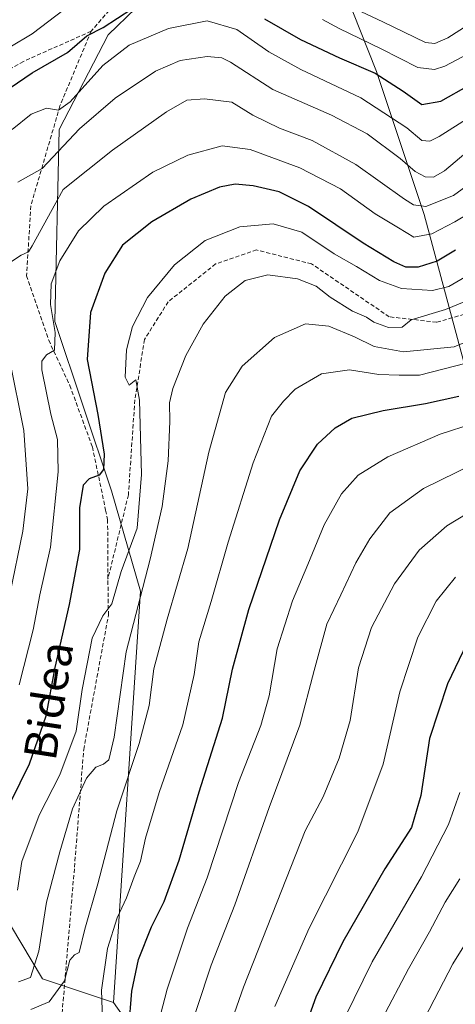
# Model space of a CAD drawing. Units: metres. Extents: x 599771 to 603197, y 4787001 to 4789365.
# Drawn here: x 601944 to 602051, y 4787674 to 4787915 of the extents above; entities that cross this region are included whole.
import ezdxf
from ezdxf.enums import TextEntityAlignment as Align

# ---------------------------------------------------------------- set-up
doc = ezdxf.new("R2010")
doc.units = ezdxf.units.M
doc.header["$MEASUREMENT"] = 0
doc.linetypes.add('TRAZOSX2', pattern=[1.5, 1, -0.5])
for name, color, linetype, lineweight in [('Arbolado forestal CxS', 92, 'Continuous', 0), ('Curva de nivel maestra', 36, 'Continuous', 30), ('Curva de nivel normal', 36, 'Continuous', 0), ('Pastizal CxS', 92, 'Continuous', 0), ('Senda', 19, 'TRAZOSX2', 0), ('Texto cartográfico', 19, 'Continuous', 0)]:
    doc.layers.add(name, color=color, linetype=linetype, lineweight=lineweight)
doc.styles.add('Arial', font='txt', dxfattribs={"height": 0.2})

# ---------------------------------------------------------------- blocks, each defined once
blk = doc.blocks.new('*U152')
at = {"layer": 'Arbolado forestal CxS', "color": 92, "linetype": 'Continuous', "lineweight": 0}
blk.add_polyline3d([(601898.7811, 4787668.5429, 294.2564), (601890.2635, 4787678.1255, 296.4199), (601933.4533, 4787702.0293, 276.1483), (601939.2145, 4787697.6971, 280.2529), (601949.6645, 4787680.2811, 289.2381), (601967.0809, 4787674.4765, 299.4522), (602033.0003, 4787581.4705, 361.9489)], dxfattribs=at)
blk = doc.blocks.new('*U174')
at = {"layer": 'Curva de nivel normal', "color": 36, "linetype": 'Continuous', "lineweight": 0}
for points in [[(601941.64, 4787774.5, 265), (601944.86, 4787790, 265), (601946.05, 4787800.43, 265), (601945.05, 4787814.7, 265), (601941.53, 4787832.2, 265)], [(601941.1, 4787855.48, 265), (601944.47, 4787857.66, 265), (601946.2, 4787858.48, 265), (601947.14, 4787859.96, 265), (601954.77, 4787873.81, 265), (601966.88, 4787883.44, 265), (601980.12, 4787892.84, 265), (601985.1, 4787895.66, 265), (601989.44, 4787895.99, 265), (601996.12, 4787895.2, 265), (602001.33, 4787891.98, 265), (602007.83, 4787888.8, 265), (602015.87, 4787885.84, 265), (602026.63, 4787879.94, 265), (602038.56, 4787871.43, 265), (602040.77, 4787870.01, 265), (602043.74, 4787869.63, 265), (602050.53, 4787872.34, 265), (602058.06, 4787877.76, 265)]]:
    blk.add_polyline3d(points, dxfattribs=at)
blk = doc.blocks.new('*U175')
at = {"layer": 'Curva de nivel normal', "color": 36, "linetype": 'Continuous', "lineweight": 0}
blk.add_polyline3d([(601943.64, 4787875.62, 260), (601949.58, 4787878.92, 260), (601958.72, 4787888.64, 260), (601967.51, 4787896.17, 260), (601977.44, 4787902.78, 260), (601983.44, 4787905.38, 260), (601990.1, 4787906.41, 260), (601993.72, 4787906.07, 260), (601995.81, 4787905.04, 260), (602006.22, 4787898.3, 260), (602020.62, 4787892, 260), (602029.39, 4787887.45, 260), (602037.49, 4787881.36, 260), (602041.13, 4787878.24, 260), (602043.6, 4787876.93, 260), (602045.69, 4787876.81, 260), (602048.39, 4787878.34, 260), (602053.63, 4787882.82, 260)], dxfattribs=at)
blk = doc.blocks.new('*U177')
at = {"layer": 'Curva de nivel normal', "color": 36, "linetype": 'Continuous', "lineweight": 0}
blk.add_polyline3d([(602056.82, 4787847.69, 285), (602048.59, 4787844.34, 285), (602040.18, 4787841.8, 285), (602038, 4787840.03, 285), (602034.62, 4787839.92, 285), (602030.99, 4787841.3, 285), (602029.18, 4787842.49, 285), (602025.8, 4787843.99, 285), (602020.3, 4787847.43, 285), (602016.88, 4787850.06, 285), (602012.25, 4787851.9, 285), (602004.99, 4787852.87, 285), (601999.43, 4787851.46, 285), (601994.53, 4787847.67, 285), (601989.1, 4787840.81, 285), (601984.84, 4787833.07, 285), (601981.7, 4787825.04, 285), (601980.82, 4787821.47, 285), (601980.96, 4787816.92, 285), (601980.54, 4787807.31, 285), (601979.01, 4787796.04, 285), (601976.09, 4787783.18, 285), (601970.2, 4787760.43, 285), (601967.24, 4787739.51, 285), (601965.93, 4787733.93, 285), (601964.63, 4787732.89, 285), (601962.77, 4787732.14, 285), (601960.44, 4787729.47, 285), (601957.01, 4787721.96, 285), (601953.96, 4787711.42, 285), (601950.62, 4787699.04, 285), (601948.75, 4787687.04, 285), (601946.71, 4787680.57, 285), (601943.8, 4787679.56, 285)], dxfattribs=at)
blk = doc.blocks.new('*U179')
at = {"layer": 'Curva de nivel normal', "color": 36, "linetype": 'Continuous', "lineweight": 0}
blk.add_polyline3d([(602056.56, 4787831.94, 295), (602042.25, 4787828.24, 295), (602037.2, 4787828.24, 295), (602032.21, 4787828.45, 295), (602025.03, 4787829.56, 295), (602018.15, 4787828.63, 295), (602011.73, 4787824.86, 295), (602008.8, 4787821.88, 295), (602005.91, 4787818.26, 295), (602001.35, 4787806.78, 295), (601995.25, 4787787.33, 295), (601991.1, 4787772.78, 295), (601988.01, 4787762.92, 295), (601986.93, 4787754.87, 295), (601984.14, 4787742.57, 295), (601978.33, 4787725.99, 295), (601974.94, 4787714.75, 295), (601973.7, 4787709.15, 295), (601972.2, 4787705.28, 295), (601970.32, 4787700.1, 295), (601967.98, 4787695.22, 295), (601965.6, 4787687.73, 295), (601964.14, 4787677.47, 295), (601964.44, 4787670.21, 295)], dxfattribs=at)
blk = doc.blocks.new('*U187')
at = {"layer": 'Curva de nivel normal', "color": 36, "linetype": 'Continuous', "lineweight": 0}
blk.add_polyline3d([(602058.23, 4787696.54, 340), (602050.38, 4787683.92, 340), (602040, 4787663.94, 340)], dxfattribs=at)
blk = doc.blocks.new('*U189')
at = {"layer": 'Curva de nivel normal', "color": 36, "linetype": 'Continuous', "lineweight": 0}
blk.add_polyline3d([(602055.76, 4787853.68, 280), (602049.43, 4787850, 280), (602045.43, 4787849.02, 280), (602037.77, 4787849.5, 280), (602032.37, 4787851.46, 280), (602026.75, 4787854.94, 280), (602021.29, 4787858.03, 280), (602013.32, 4787863.32, 280), (602006.29, 4787865.36, 280), (601998.08, 4787864.62, 280), (601989.63, 4787861.3, 280), (601982.06, 4787855.3, 280), (601975.43, 4787847.28, 280), (601971.8, 4787840.19, 280), (601970.26, 4787834.46, 280), (601969.93, 4787827.81, 280), (601970.92, 4787825.86, 280), (601972.56, 4787827.15, 280), (601973.49, 4787822.12, 280), (601974.01, 4787803.92, 280), (601972.93, 4787790.74, 280), (601968.99, 4787780.12, 280), (601966.67, 4787772.21, 280), (601964.5, 4787769.29, 280), (601961.85, 4787763.8, 280), (601959.42, 4787751.22, 280), (601957.92, 4787741.03, 280), (601953.94, 4787730.32, 280), (601948.83, 4787720.42, 280), (601944.63, 4787709.01, 280), (601943.5, 4787702, 280)], dxfattribs=at)
blk = doc.blocks.new('*U192')
at = {"layer": 'Curva de nivel normal', "color": 36, "linetype": 'Continuous', "lineweight": 0}
blk.add_polyline3d([(602101.52, 4787916.45, 255), (602095.73, 4787915.13, 255), (602086.42, 4787910.68, 255), (602074.38, 4787903.11, 255), (602060.24, 4787895.12, 255), (602047.05, 4787886.78, 255), (602044.77, 4787885.67, 255), (602042.76, 4787885.83, 255), (602039.1, 4787888.9, 255), (602027.8, 4787896.27, 255), (602013.1, 4787903.19, 255), (602005.26, 4787907.57, 255), (601997.38, 4787913.02, 255), (601990.13, 4787915.1, 255), (601980.64, 4787913.28, 255), (601970.97, 4787909.14, 255), (601964.47, 4787904.17, 255), (601956.44, 4787895.27, 255), (601953.6, 4787893.23, 255), (601950.64, 4787893.7, 255), (601946.89, 4787892.22, 255), (601942.26, 4787888.51, 255)], dxfattribs=at)
blk = doc.blocks.new('*U200')
at = {"layer": 'Curva de nivel normal', "color": 36, "linetype": 'Continuous', "lineweight": 0}
blk.add_polyline3d([(602052.15, 4787725.94, 330), (602049.36, 4787718.14, 330), (602042.75, 4787705.27, 330), (602030.6, 4787684.41, 330), (602023.98, 4787670.95, 330)], dxfattribs=at)
blk = doc.blocks.new('*U218')
at = {"layer": 'Curva de nivel normal', "color": 36, "linetype": 'Continuous', "lineweight": 0}
blk.add_polyline3d([(602033.07, 4787670.44, 335), (602039.55, 4787682.77, 335), (602044.71, 4787691.77, 335), (602048.48, 4787699.1, 335), (602052.09, 4787704.76, 335)], dxfattribs=at)
blk = doc.blocks.new('*U219')
at = {"layer": 'Curva de nivel normal', "color": 36, "linetype": 'Continuous', "lineweight": 0}
blk.add_polyline3d([(601993.48, 4787662.39, 315), (601998.99, 4787678.27, 315), (602014.14, 4787716.59, 315), (602018.54, 4787724.91, 315), (602022.52, 4787734.36, 315), (602025.17, 4787743.61, 315), (602027.28, 4787756.51, 315), (602030.45, 4787766.43, 315), (602036.05, 4787777.09, 315), (602042.16, 4787785.36, 315), (602048.97, 4787791.32, 315), (602058.91, 4787797.42, 315)], dxfattribs=at)
blk = doc.blocks.new('*U225')
at = {"layer": 'Curva de nivel normal', "color": 36, "linetype": 'Continuous', "lineweight": 0}
blk.add_polyline3d([(602006.68, 4787673.52, 320), (602015.12, 4787692.68, 320), (602027.06, 4787716.33, 320), (602033.3, 4787732.94, 320), (602037.38, 4787750.6, 320), (602041.81, 4787764.06, 320), (602046.35, 4787772.84, 320), (602051.03, 4787778.75, 320)], dxfattribs=at)
blk = doc.blocks.new('*U233')
at = {"layer": 'Curva de nivel normal', "color": 36, "linetype": 'Continuous', "lineweight": 0}
blk.add_polyline3d([(602056.9, 4787837.75, 290), (602050.76, 4787835.18, 290), (602038.29, 4787834.02, 290), (602031.07, 4787835.27, 290), (602026.24, 4787837.7, 290), (602020, 4787840.26, 290), (602014.24, 4787840.84, 290), (602006.59, 4787837.5, 290), (601998.72, 4787830.51, 290), (601994.58, 4787824, 290), (601990.5, 4787809.4, 290), (601985.36, 4787785.76, 290), (601980.24, 4787768.43, 290), (601977.01, 4787756.31, 290), (601975.84, 4787747.3, 290), (601973.43, 4787737.98, 290), (601967.96, 4787721.47, 290), (601963.23, 4787703.6, 290), (601960.06, 4787692.44, 290), (601958.7, 4787686.72, 290), (601957.5, 4787686.2, 290), (601956.42, 4787684.89, 290), (601955.11, 4787679.78, 290), (601951.29, 4787674.65, 290), (601946.77, 4787672.75, 290)], dxfattribs=at)
blk = doc.blocks.new('*U240')
at = {"layer": 'Curva de nivel normal', "color": 36, "linetype": 'Continuous', "lineweight": 0}
blk.add_polyline3d([(602081.84, 4787884.28, 270), (602050.89, 4787865.88, 270), (602045.28, 4787862.96, 270), (602040.79, 4787862.08, 270), (602037.09, 4787864.4, 270), (602031.36, 4787867.8, 270), (602022.83, 4787873.98, 270), (602012.87, 4787879.08, 270), (602000.63, 4787883.57, 270), (601993.77, 4787884.51, 270), (601985.36, 4787882.22, 270), (601976.78, 4787878, 270), (601964.69, 4787869.74, 270), (601958.52, 4787863.62, 270), (601953.89, 4787856.31, 270), (601951.79, 4787850.69, 270), (601951.65, 4787845.63, 270), (601952.82, 4787838.76, 270), (601952.61, 4787834.44, 270), (601950.62, 4787833.26, 270), (601949.5, 4787831.69, 270), (601949.48, 4787829.58, 270), (601951.7, 4787818.71, 270), (601953.38, 4787812.51, 270), (601953.5, 4787804.56, 270), (601951.64, 4787786.09, 270), (601949.05, 4787774.43, 270), (601947.37, 4787765.82, 270), (601943.96, 4787752.33, 270)], dxfattribs=at)
blk = doc.blocks.new('*U241')
at = {"layer": 'Curva de nivel normal', "color": 36, "linetype": 'Continuous', "lineweight": 0}
blk.add_polyline3d([(601984.11, 4787662.63, 310), (601991.07, 4787683.62, 310), (601996.89, 4787698.43, 310), (602005.35, 4787722.3, 310), (602012.88, 4787742.43, 310), (602016.34, 4787755.88, 310), (602019.48, 4787767.23, 310), (602022.9, 4787774.42, 310), (602026.58, 4787782.28, 310), (602030, 4787788.17, 310), (602034.94, 4787794.54, 310), (602043.22, 4787800.52, 310), (602059.37, 4787808.38, 310)], dxfattribs=at)
blk = doc.blocks.new('*U248')
at = {"layer": 'Curva de nivel normal', "color": 36, "linetype": 'Continuous', "lineweight": 0}
blk.add_polyline3d([(601976.51, 4787663.31, 305), (601980.28, 4787677.72, 305), (601985.27, 4787692.7, 305), (601990.13, 4787705.08, 305), (601997.78, 4787728.45, 305), (602003.26, 4787742.42, 305), (602005.28, 4787749.65, 305), (602007.24, 4787761.18, 305), (602011.02, 4787772.94, 305), (602014.83, 4787781.85, 305), (602018.84, 4787791.57, 305), (602023.05, 4787799.14, 305), (602027.14, 4787803.75, 305), (602034.42, 4787808.24, 305), (602047.26, 4787813.83, 305), (602055.43, 4787816.44, 305)], dxfattribs=at)
blk = doc.blocks.new('*U252')
at = {"layer": 'Curva de nivel normal', "color": 36, "linetype": 'Continuous', "lineweight": 0}
blk.add_polyline3d([(602064.69, 4787922.06, 240), (602055.09, 4787914.73, 240), (602049.17, 4787910.99, 240), (602045.96, 4787909.59, 240), (602043.72, 4787909.84, 240), (602033.18, 4787914.89, 240), (602022.72, 4787919.76, 240)], dxfattribs=at)
blk = doc.blocks.new('*U259')
at = {"layer": 'Curva de nivel maestra', "color": 36, "linetype": 'Continuous', "lineweight": 30}
blk.add_polyline3d([(601970.89, 4787668.1, 300), (601971.57, 4787677.24, 300), (601973.21, 4787685.02, 300), (601976.47, 4787693.01, 300), (601979.53, 4787699.21, 300), (601983.22, 4787709.38, 300), (601988.14, 4787726.16, 300), (601993.88, 4787744.18, 300), (601996.35, 4787756.21, 300), (602000.36, 4787770.82, 300), (602007.87, 4787792.78, 300), (602012.82, 4787804.78, 300), (602017.14, 4787811.34, 300), (602021.52, 4787815.4, 300), (602025.6, 4787817.69, 300), (602033.28, 4787819.65, 300), (602043.67, 4787821.34, 300), (602051.84, 4787823.09, 300)], dxfattribs=at)
blk = doc.blocks.new('*U260')
at = {"layer": 'Curva de nivel maestra', "color": 36, "linetype": 'Continuous', "lineweight": 30}
blk.add_polyline3d([(602054.81, 4787764.55, 325), (602049.09, 4787752.57, 325), (602044.7, 4787739.17, 325), (602042.55, 4787725.25, 325), (602040.27, 4787717.34, 325), (602033.74, 4787707.24, 325), (602023.4, 4787689.39, 325), (602016.81, 4787675.77, 325), (602012.1, 4787662.77, 325)], dxfattribs=at)
blk = doc.blocks.new('*U264')
at = {"layer": 'Curva de nivel maestra', "color": 36, "linetype": 'Continuous', "lineweight": 30}
blk.add_polyline3d([(602051.09, 4787858.9, 275), (602046.54, 4787856.26, 275), (602041.88, 4787854.72, 275), (602038.86, 4787854.73, 275), (602035.92, 4787856.04, 275), (602028.42, 4787860.67, 275), (602014.94, 4787869.66, 275), (602007.76, 4787873.2, 275), (602001.35, 4787874.68, 275), (601996.94, 4787875.06, 275), (601993.1, 4787874.37, 275), (601986.12, 4787871.46, 275), (601976.5, 4787865.89, 275), (601969.32, 4787860.13, 275), (601964.94, 4787853.3, 275), (601961.48, 4787843.62, 275), (601960.66, 4787832.1, 275), (601963.29, 4787818.59, 275), (601964.77, 4787808.93, 275), (601964.68, 4787805.12, 275), (601963.56, 4787803.78, 275), (601961.13, 4787802.82, 275), (601959.68, 4787801.32, 275), (601958.76, 4787795.74, 275), (601958.72, 4787785.54, 275), (601956.22, 4787772.09, 275), (601952.7, 4787756.58, 275), (601950.45, 4787744.71, 275), (601946.39, 4787732.92, 275), (601939.54, 4787718.97, 275)], dxfattribs=at)

msp = doc.modelspace()

# ---------------------------------------------------------------- linework, layer by layer
at = {"layer": 'Arbolado forestal CxS', "color": 92, "linetype": 'Continuous', "lineweight": 0}
for points in [[(602016.06, 4787938.22, 232.18), (602025.86, 4787917.34, 241.6), (602031.7, 4787902.72, 250.26), (602043.39, 4787867.66, 269.15), (602053.62, 4787829.67, 298.11), (602066.77, 4787800.44, 317.56), (602087.23, 4787790.22, 327.3), (602103.3, 4787832.59, 308.38), (602106.23, 4787845.74, 301.28), (602116.45, 4787850.12, 300.83), (602136.91, 4787841.36, 305.67), (602151.52, 4787822.36, 318.38), (602163.21, 4787806.29, 331.9), (602183.67, 4787812.13, 330.34), (602192.44, 4787845.74, 311.11), (602185.13, 4787867.66, 297.98), (602179.28, 4787904.18, 277.4), (602192.43, 4787936.33, 262.49), (602209.97, 4787959.71, 251.5), (602239.19, 4787975.78, 247.3), (602256.73, 4787991.85, 242.89), (602268.41, 4788009.39, 233.43), (602274.36, 4788012.59, 230.13)], [(602016.06, 4787938.22, 232.18), (602008.8, 4787939.72, 235.14), (601986.18, 4787931.4, 246.35), (601965.8, 4787911.72, 254.53), (601953.8, 4787888.48, 260.42), (601952.68, 4787841.42, 272.64), (601966.65, 4787799.92, 276.3), (601973.75, 4787775.35, 287.39), (601967.08, 4787674.48, 299.45)], [(602192.43, 4787936.33, 262.49), (602179.28, 4787904.18, 277.4), (602185.13, 4787867.66, 297.98), (602192.44, 4787845.74, 311.11), (602183.67, 4787812.13, 330.34), (602163.21, 4787806.29, 331.9), (602151.52, 4787822.36, 318.38), (602136.91, 4787841.36, 305.67), (602116.45, 4787850.12, 300.83), (602106.23, 4787845.74, 301.28), (602103.3, 4787832.59, 308.38), (602087.23, 4787790.22, 327.3), (602087.23, 4787790.22, 327.3), (602066.77, 4787800.44, 317.56), (602053.62, 4787829.67, 298.11), (602043.39, 4787867.66, 269.15), (602031.7, 4787902.72, 250.26), (602025.86, 4787917.34, 241.6)], [(601986.18, 4787931.4, 246.35), (601965.8, 4787911.72, 254.53), (601953.8, 4787888.48, 260.42), (601952.68, 4787841.42, 272.64), (601966.65, 4787799.92, 276.3), (601973.75, 4787775.35, 287.39), (601967.08, 4787674.48, 299.45), (601967.08, 4787674.48, 299.45), (601949.66, 4787680.28, 289.24), (601939.21, 4787697.7, 280.25)], [(601933.45, 4787702.03, 276.15), (601939.21, 4787697.7, 280.25), (601949.66, 4787680.28, 289.24), (601967.08, 4787674.48, 299.45)], [(601933.45, 4787702.03, 276.15), (601939.21, 4787697.7, 280.25), (601949.66, 4787680.28, 289.24), (601967.08, 4787674.48, 299.45)], [(601967.08, 4787674.48, 299.45), (602033, 4787581.47, 361.95), (602035.65, 4787578.39, 364.48), (602055.87, 4787554.77, 382.45)]]:
    msp.add_polyline3d(points, dxfattribs=at)
at = {"layer": 'Curva de nivel maestra', "color": 36, "linetype": 'Continuous', "lineweight": 30}
for points in [[(601938.03, 4787896.24, 250), (601947.1, 4787902.39, 250), (601955.77, 4787907.41, 250), (601960.56, 4787911.44, 250), (601964.59, 4787913.51, 250), (601971.6, 4787918.08, 250)], [(602004.18, 4787915.62, 250), (602013.02, 4787910.58, 250), (602022.58, 4787906.11, 250), (602031.33, 4787902.33, 250), (602038.24, 4787897.92, 250), (602042.76, 4787894.59, 250), (602047.43, 4787895.44, 250), (602054.43, 4787899.37, 250), (602061.06, 4787903.64, 250), (602069.95, 4787908.9, 250), (602083.06, 4787917.4, 250)]]:
    msp.add_polyline3d(points, dxfattribs=at)
at = {"layer": 'Curva de nivel normal', "color": 36, "linetype": 'Continuous', "lineweight": 0}
for points in [[(601960.8, 4787922.43, 245), (601947.12, 4787911.96, 245), (601941.69, 4787908.69, 245)], [(602072.05, 4787918.7, 245), (602067.57, 4787915.22, 245), (602059.71, 4787909.99, 245), (602048.43, 4787904.02, 245), (602045.89, 4787903.17, 245), (602041.85, 4787903.68, 245), (602032.8, 4787908.3, 245), (602022.51, 4787913.24, 245), (602018.37, 4787915.49, 245)]]:
    msp.add_polyline3d(points, dxfattribs=at)
at = {"layer": 'Pastizal CxS', "color": 92, "linetype": 'Continuous', "lineweight": 0}
for points in [[(602016.06, 4787938.22, 232.18), (602025.86, 4787917.34, 241.6), (602031.7, 4787902.72, 250.26), (602043.39, 4787867.66, 269.15), (602053.62, 4787829.67, 298.11), (602066.77, 4787800.44, 317.56), (602087.23, 4787790.22, 327.3), (602103.3, 4787832.59, 308.38), (602106.23, 4787845.74, 301.28), (602116.45, 4787850.12, 300.83), (602136.91, 4787841.36, 305.67), (602151.52, 4787822.36, 318.38), (602163.21, 4787806.29, 331.9), (602183.67, 4787812.13, 330.34), (602192.44, 4787845.74, 311.11), (602185.13, 4787867.66, 297.98), (602179.28, 4787904.18, 277.4), (602192.43, 4787936.33, 262.49), (602209.97, 4787959.71, 251.5), (602239.19, 4787975.78, 247.3), (602256.73, 4787991.85, 242.89), (602268.41, 4788009.39, 233.43), (602274.36, 4788012.59, 230.13)], [(602016.06, 4787938.22, 232.18), (602008.8, 4787939.72, 235.14), (601986.18, 4787931.4, 246.35), (601965.8, 4787911.72, 254.53), (601953.8, 4787888.48, 260.42), (601952.68, 4787841.42, 272.64), (601966.65, 4787799.92, 276.3), (601973.75, 4787775.35, 287.39), (601967.08, 4787674.48, 299.45)], [(602025.86, 4787917.34, 241.6), (602031.7, 4787902.72, 250.26), (602043.39, 4787867.66, 269.15), (602053.62, 4787829.67, 298.11), (602066.77, 4787800.44, 317.56), (602087.23, 4787790.22, 327.3), (602103.3, 4787832.59, 308.38), (602106.23, 4787845.74, 301.28), (602116.45, 4787850.12, 300.83), (602136.91, 4787841.36, 305.67), (602151.52, 4787822.36, 318.38), (602163.21, 4787806.29, 331.9), (602183.67, 4787812.13, 330.34), (602192.44, 4787845.74, 311.11), (602185.13, 4787867.66, 297.98), (602179.28, 4787904.18, 277.4), (602192.43, 4787936.33, 262.49)], [(602033, 4787581.47, 361.95), (601967.08, 4787674.48, 299.45), (601973.75, 4787775.35, 287.39), (601966.65, 4787799.92, 276.3), (601952.68, 4787841.42, 272.64), (601953.8, 4787888.48, 260.42), (601965.8, 4787911.72, 254.53), (601986.18, 4787931.4, 246.35)], [(601967.08, 4787674.48, 299.45), (602033, 4787581.47, 361.95), (602035.65, 4787578.39, 364.48), (602055.87, 4787554.77, 382.45)]]:
    msp.add_polyline3d(points, dxfattribs=at)
at = {"layer": 'Senda', "color": 19, "linetype": 'TRAZOSX2', "lineweight": 0}
for points in [[(601977.74, 4787931.35), (601961.6, 4787912.6)], [(601961.6, 4787912.6), (601944.99, 4787905.18), (601931.26, 4787897.24)], [(601961.6, 4787912.6), (601953.96, 4787894.29), (601946.81, 4787869.82), (601945.76, 4787852.66), (601951.19, 4787836.85), (601956.37, 4787825.76), (601961.92, 4787810.69), (601965.17, 4787795.21), (601965.66, 4787792.87), (601965.73, 4787778.29)], [(602193.89, 4787865.65), (602179.77, 4787864.54), (602171.84, 4787860.31), (602158.08, 4787854.49), (602150.67, 4787852.63), (602141.41, 4787856.34), (602121.3, 4787858.98), (602101.99, 4787854.49), (602073.41, 4787848.93), (602046.42, 4787841.26), (602034.78, 4787842.58), (602015.73, 4787855.54), (602002.24, 4787858.98), (601992.18, 4787855.54), (601980.54, 4787846.28), (601974.72, 4787837.02), (601972.34, 4787822.21), (601970.75, 4787798.92), (601965.73, 4787778.29)], [(601895.81, 4787657.93), (601898.93, 4787654.5), (601910.57, 4787653.92), (601923.88, 4787664.08), (601940.07, 4787664.81), (601954.36, 4787670.36), (601957.53, 4787707.67), (601959.78, 4787736.49), (601965.85, 4787769.4), (601965.73, 4787778.29)]]:
    msp.add_lwpolyline(points, dxfattribs=at)

# ---------------------------------------------------------------- block references
at = {"layer": 'Arbolado forestal CxS', "color": 92, "linetype": 'Continuous', "lineweight": 0}
msp.add_blockref('*U152', (0, 0), dxfattribs=at)
at = {"layer": 'Curva de nivel maestra', "color": 36, "linetype": 'Continuous', "lineweight": 30}
for name in ['*U264', '*U260', '*U259']:
    msp.add_blockref(name, (0, 0), dxfattribs=at)
at = {"layer": 'Curva de nivel normal', "color": 36, "linetype": 'Continuous', "lineweight": 0}
for name in ['*U252', '*U177', '*U189', '*U240', '*U174', '*U175', '*U192', '*U187', '*U218', '*U200', '*U225', '*U219', '*U241', '*U248', '*U179', '*U233']:
    msp.add_blockref(name, (0, 0), dxfattribs=at)

# ---------------------------------------------------------------- texts
at = {"layer": 'Texto cartográfico', "color": 19, "linetype": 'Continuous', "lineweight": 0, "style": 'Arial'}
msp.add_text('Bidea', height=8, rotation=81.2395, dxfattribs=at).set_placement((601951.14, 4787748.47), align=Align.MIDDLE_CENTER)

doc.saveas('drawing.dxf')
